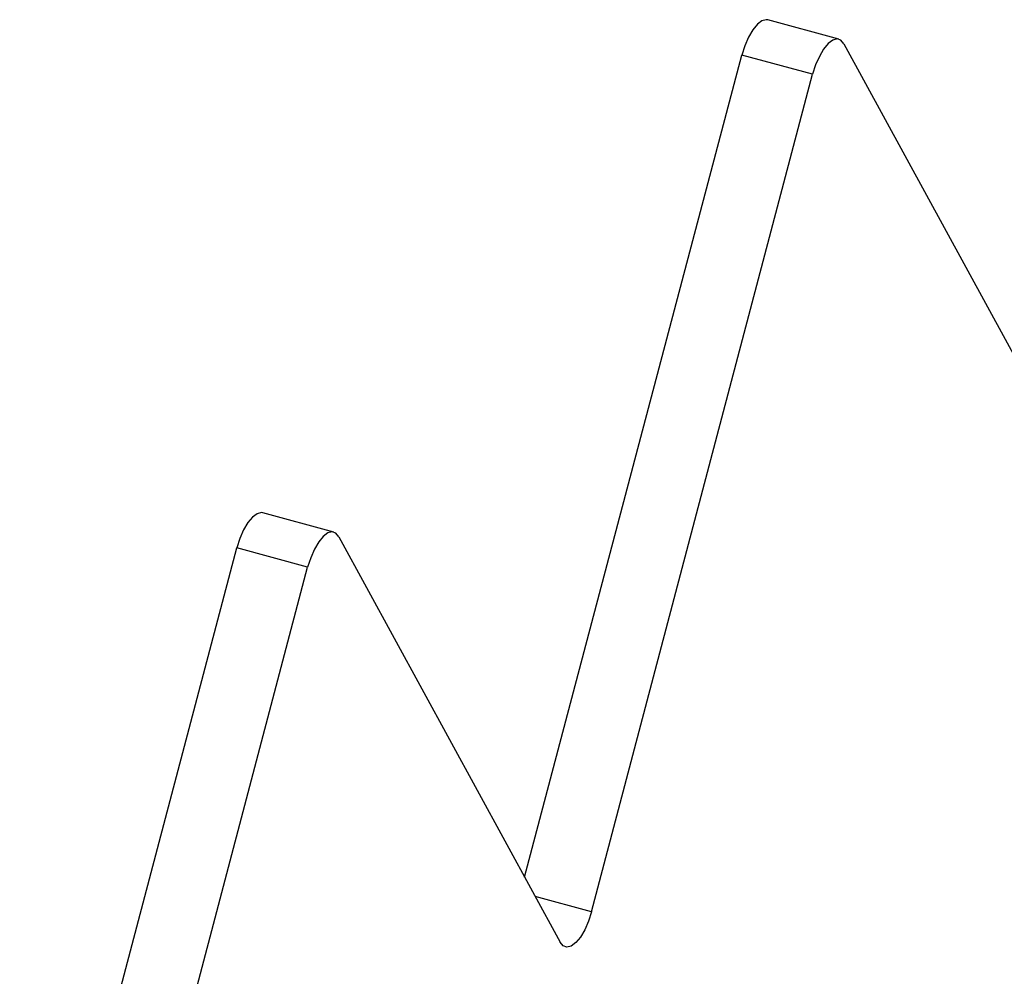
# Model space of a CAD drawing. Units: millimetres. Extents: x 125 to 7300, y 125 to 5125.
# Drawn here: x 5446 to 5471, y 1825 to 1849 of the extents above; entities that cross this region are included whole.
import ezdxf

# ---------------------------------------------------------------- set-up
doc = ezdxf.new("R2010")
doc.units = ezdxf.units.MM
doc.header["$LTSCALE"] = 25

msp = doc.modelspace()

# ---------------------------------------------------------------- linework, layer by layer
at = {"color": 7, "linetype": 'Continuous', "lineweight": 25}
for p, q in [((5466.635, 1848.661), (5464.866, 1849.142)), ((5466.764, 1848.546), (5472.283, 1838.423)), ((5458.795, 1827.75), (5464.213, 1848.264)), ((5465.982, 1847.784), (5464.213, 1848.264)), ((5460.463, 1826.887), (5465.982, 1847.784)), ((5454.034, 1836.362), (5452.266, 1836.843)), ((5454.163, 1836.247), (5459.682, 1826.125)), ((5446.195, 1815.452), (5451.613, 1835.966)), ((5453.381, 1835.485), (5451.613, 1835.966)), ((5447.862, 1814.588), (5453.381, 1835.485))]:
    msp.add_line(p, q, dxfattribs=at)
at = {"color": 8, "linetype": 'Continuous', "lineweight": 25}
msp.add_line((5460.463, 1826.887), (5459.058, 1827.269), dxfattribs=at)
at = {"color": 7, "linetype": 'Continuous', "lineweight": 25, "flags": 128}
for points in [[(5464.866, 1849.142), (5464.826, 1849.147), (5464.719, 1849.119), (5464.604, 1849.034), (5464.49, 1848.896), (5464.382, 1848.714), (5464.288, 1848.499), (5464.213, 1848.264)], [(5466.764, 1848.546), (5466.689, 1848.635), (5466.595, 1848.667), (5466.487, 1848.639), (5466.373, 1848.553), (5466.258, 1848.415), (5466.151, 1848.233), (5466.057, 1848.018), (5465.982, 1847.784)], [(5452.266, 1836.843), (5452.225, 1836.849), (5452.118, 1836.821), (5452.003, 1836.735), (5451.889, 1836.597), (5451.781, 1836.415), (5451.687, 1836.2), (5451.613, 1835.966)], [(5454.163, 1836.247), (5454.088, 1836.336), (5453.994, 1836.368), (5453.887, 1836.34), (5453.772, 1836.254), (5453.658, 1836.116), (5453.55, 1835.934), (5453.456, 1835.719), (5453.381, 1835.485)], [(5460.463, 1826.887), (5460.389, 1826.653), (5460.295, 1826.438), (5460.187, 1826.256), (5460.073, 1826.118), (5459.958, 1826.032), (5459.85, 1826.004), (5459.756, 1826.036), (5459.682, 1826.125)]]:
    msp.add_lwpolyline(points, dxfattribs=at)

doc.saveas('drawing.dxf')
